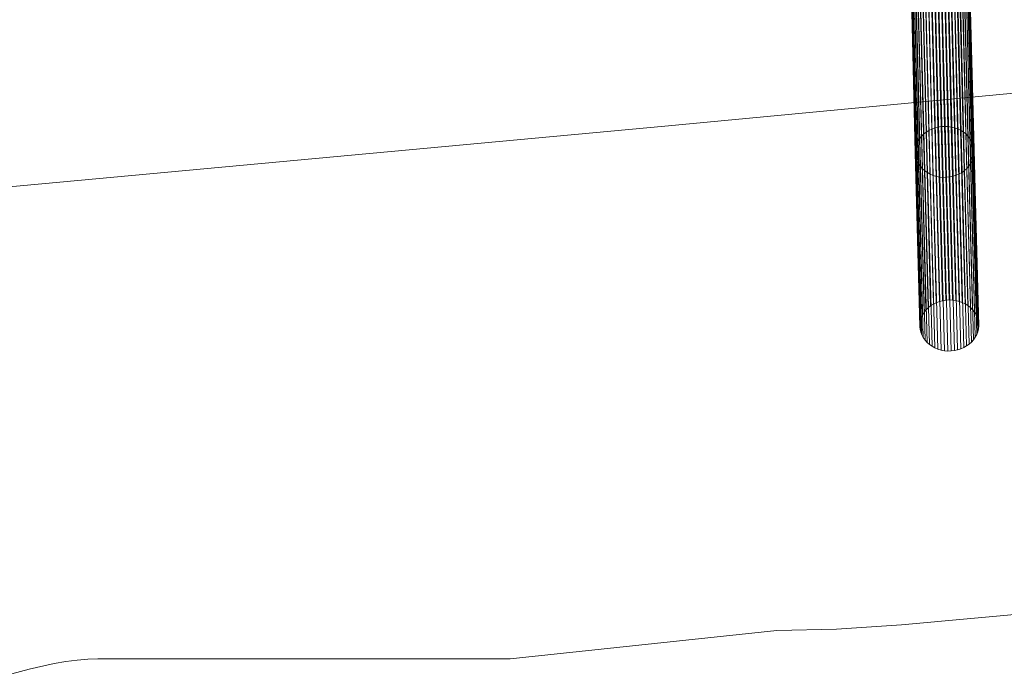
# Model space of a CAD drawing. Units: millimetres. Extents: x -15003 to 4547, y -5608 to 2592.
# Drawn here: x -4960 to -4676, y -2438 to -2248 of the extents above; entities that cross this region are included whole.
import ezdxf

# ---------------------------------------------------------------- set-up
doc = ezdxf.new("R2010")
doc.units = ezdxf.units.MM
doc.linetypes.add('K5LT32776', pattern=[0])
doc.linetypes.add('K5LT32777', pattern=[0])
doc.layers.get('0').update_dxf_attribs({"true_color": 0x5890e1})

# ---------------------------------------------------------------- blocks, each defined once
blk = doc.blocks.new('U14')
at = {"color": 33, "linetype": 'K5LT32776', "lineweight": 18, "true_color": 0xe18f57}
for p, q in [((-4699.04, -2280.89), (-4700.28, -2230.58)), ((-4698.32, -2280.32), (-4699.57, -2230.01)), ((-4697.54, -2279.82), (-4698.79, -2229.51)), ((-4696.69, -2279.4), (-4697.94, -2229.09)), ((-4695.8, -2279.06), (-4697.05, -2228.76)), ((-4694.87, -2278.82), (-4696.12, -2228.52)), ((-4693.92, -2278.67), (-4695.16, -2228.37)), ((-4692.95, -2278.61), (-4694.19, -2228.31)), ((-4691.98, -2278.65), (-4693.22, -2228.35)), ((-4691.02, -2278.79), (-4692.27, -2228.49)), ((-4690.09, -2279.02), (-4691.34, -2228.72)), ((-4689.19, -2279.34), (-4690.44, -2229.04)), ((-4688.35, -2279.75), (-4689.6, -2229.45)), ((-4687.56, -2280.23), (-4688.81, -2229.93)), ((-4686.85, -2280.8), (-4688.09, -2230.5)), ((-4701.02, -2283.77), (-4702.27, -2233.45)), ((-4700.67, -2282.98), (-4701.92, -2232.66)), ((-4700.22, -2282.23), (-4701.46, -2231.92)), ((-4699.67, -2281.53), (-4700.92, -2231.22)), ((-4686.21, -2281.43), (-4687.46, -2231.12)), ((-4685.66, -2282.12), (-4686.91, -2231.81)), ((-4685.21, -2282.86), (-4686.45, -2232.55)), ((-4684.85, -2283.64), (-4686.1, -2233.33)), ((-4701.43, -2286.26), (-4702.67, -2235.93)), ((-4701.4, -2285.42), (-4702.65, -2235.09)), ((-4701.26, -2284.58), (-4702.51, -2234.26)), ((-4684.6, -2284.45), (-4685.85, -2234.14)), ((-4684.52, -2286.96), (-4685.76, -2236.64)), ((-4684.46, -2285.28), (-4685.71, -2234.97)), ((-4684.44, -2286.12), (-4685.68, -2235.81)), ((-4701.34, -2287.1), (-4702.59, -2236.77)), ((-4701.15, -2287.92), (-4702.4, -2237.59)), ((-4700.85, -2288.72), (-4702.09, -2238.38)), ((-4700.44, -2289.48), (-4701.69, -2239.14)), ((-4685.41, -2289.36), (-4686.66, -2239.03)), ((-4685.01, -2288.59), (-4686.25, -2238.27)), ((-4684.71, -2287.79), (-4685.96, -2237.47)), ((-4699.94, -2290.2), (-4701.19, -2239.86)), ((-4699.35, -2290.86), (-4700.59, -2240.52)), ((-4698.67, -2291.46), (-4699.92, -2241.11)), ((-4697.92, -2291.98), (-4699.16, -2241.64)), ((-4697.1, -2292.43), (-4698.35, -2242.09)), ((-4688.74, -2292.36), (-4689.99, -2242.03)), ((-4687.92, -2291.9), (-4689.17, -2241.57)), ((-4687.17, -2291.37), (-4688.42, -2241.03)), ((-4686.5, -2290.76), (-4687.75, -2240.42)), ((-4685.91, -2290.09), (-4687.15, -2239.76)), ((-4696.23, -2292.8), (-4697.47, -2242.45)), ((-4695.31, -2293.07), (-4696.56, -2242.73)), ((-4694.37, -2293.25), (-4695.61, -2242.91)), ((-4693.4, -2293.34), (-4694.65, -2243)), ((-4692.43, -2293.33), (-4693.68, -2242.99)), ((-4691.47, -2293.23), (-4692.72, -2242.89)), ((-4690.52, -2293.03), (-4691.77, -2242.69)), ((-4689.61, -2292.74), (-4690.86, -2242.4)), ((-4696.69, -2279.4), (-4695.8, -2279.06)), ((-4695.8, -2279.06), (-4694.87, -2278.82)), ((-4694.47, -2329.21), (-4695.8, -2279.06)), ((-4694.87, -2278.82), (-4693.92, -2278.67)), ((-4693.54, -2328.97), (-4694.87, -2278.82)), ((-4693.92, -2278.67), (-4692.95, -2278.61)), ((-4692.58, -2328.82), (-4693.92, -2278.67)), ((-4691.61, -2328.76), (-4692.95, -2278.61)), ((-4692.95, -2278.61), (-4691.98, -2278.65)), ((-4690.65, -2328.8), (-4691.98, -2278.65)), ((-4691.98, -2278.65), (-4691.02, -2278.79)), ((-4689.69, -2328.94), (-4691.02, -2278.79)), ((-4691.02, -2278.79), (-4690.09, -2279.02)), ((-4688.76, -2329.17), (-4690.09, -2279.02)), ((-4690.09, -2279.02), (-4689.19, -2279.34)), ((-4687.86, -2329.49), (-4689.19, -2279.34)), ((-4689.19, -2279.34), (-4688.35, -2279.75)), ((-4700.22, -2282.23), (-4699.67, -2281.53)), ((-4699.67, -2281.53), (-4699.04, -2280.89)), ((-4698.34, -2331.69), (-4699.67, -2281.53)), ((-4699.04, -2280.89), (-4698.32, -2280.32)), ((-4697.71, -2331.05), (-4699.04, -2280.89)), ((-4698.32, -2280.32), (-4697.54, -2279.82)), ((-4696.99, -2330.47), (-4698.32, -2280.32)), ((-4697.54, -2279.82), (-4696.69, -2279.4)), ((-4696.21, -2329.97), (-4697.54, -2279.82)), ((-4695.36, -2329.55), (-4696.69, -2279.4)), ((-4687.02, -2329.89), (-4688.35, -2279.75)), ((-4688.35, -2279.75), (-4687.56, -2280.23)), ((-4686.23, -2330.38), (-4687.56, -2280.23)), ((-4687.56, -2280.23), (-4686.85, -2280.8)), ((-4685.51, -2330.95), (-4686.85, -2280.8)), ((-4686.85, -2280.8), (-4686.21, -2281.43)), ((-4684.88, -2331.58), (-4686.21, -2281.43)), ((-4686.21, -2281.43), (-4685.66, -2282.12)), ((-4684.33, -2332.27), (-4685.66, -2282.12)), ((-4685.66, -2282.12), (-4685.21, -2282.86)), ((-4701.4, -2285.42), (-4701.26, -2284.58)), ((-4701.26, -2284.58), (-4701.02, -2283.77)), ((-4699.93, -2334.74), (-4701.26, -2284.58)), ((-4701.02, -2283.77), (-4700.67, -2282.98)), ((-4699.69, -2333.92), (-4701.02, -2283.77)), ((-4700.67, -2282.98), (-4700.22, -2282.23)), ((-4699.34, -2333.14), (-4700.67, -2282.98)), ((-4698.89, -2332.39), (-4700.22, -2282.23)), ((-4683.87, -2333.01), (-4685.21, -2282.86)), ((-4685.21, -2282.86), (-4684.85, -2283.64)), ((-4683.52, -2333.79), (-4684.85, -2283.64)), ((-4684.85, -2283.64), (-4684.6, -2284.45)), ((-4683.27, -2334.6), (-4684.6, -2284.45)), ((-4684.6, -2284.45), (-4684.46, -2285.28)), ((-4701.4, -2285.42), (-4701.43, -2286.26)), ((-4700.09, -2336.42), (-4701.43, -2286.26)), ((-4701.34, -2287.1), (-4701.43, -2286.26)), ((-4700.07, -2335.57), (-4701.4, -2285.42)), ((-4700.01, -2337.25), (-4701.34, -2287.1)), ((-4701.15, -2287.92), (-4701.34, -2287.1)), ((-4684.71, -2287.79), (-4685.01, -2288.59)), ((-4684.52, -2286.96), (-4684.71, -2287.79)), ((-4683.38, -2337.95), (-4684.71, -2287.79)), ((-4684.44, -2286.12), (-4684.52, -2286.96)), ((-4683.18, -2337.12), (-4684.52, -2286.96)), ((-4683.13, -2335.44), (-4684.46, -2285.28)), ((-4684.46, -2285.28), (-4684.44, -2286.12)), ((-4683.1, -2336.28), (-4684.44, -2286.12)), ((-4699.82, -2338.08), (-4701.15, -2287.92)), ((-4700.85, -2288.72), (-4701.15, -2287.92)), ((-4699.51, -2338.88), (-4700.85, -2288.72)), ((-4700.44, -2289.48), (-4700.85, -2288.72)), ((-4699.11, -2339.64), (-4700.44, -2289.48)), ((-4699.94, -2290.2), (-4700.44, -2289.48)), ((-4698.61, -2340.36), (-4699.94, -2290.2)), ((-4699.35, -2290.86), (-4699.94, -2290.2)), ((-4685.91, -2290.09), (-4686.5, -2290.76)), ((-4685.41, -2289.36), (-4685.91, -2290.09)), ((-4684.58, -2340.24), (-4685.91, -2290.09)), ((-4685.01, -2288.59), (-4685.41, -2289.36)), ((-4684.08, -2339.52), (-4685.41, -2289.36)), ((-4683.67, -2338.75), (-4685.01, -2288.59)), ((-4698.01, -2341.02), (-4699.35, -2290.86)), ((-4698.67, -2291.46), (-4699.35, -2290.86)), ((-4697.34, -2341.62), (-4698.67, -2291.46)), ((-4697.92, -2291.98), (-4698.67, -2291.46)), ((-4696.58, -2342.15), (-4697.92, -2291.98)), ((-4697.1, -2292.43), (-4697.92, -2291.98)), ((-4695.77, -2342.59), (-4697.1, -2292.43)), ((-4696.23, -2292.8), (-4697.1, -2292.43)), ((-4694.89, -2342.96), (-4696.23, -2292.8)), ((-4695.31, -2293.07), (-4696.23, -2292.8)), ((-4693.98, -2343.23), (-4695.31, -2293.07)), ((-4694.37, -2293.25), (-4695.31, -2293.07)), ((-4693.03, -2343.42), (-4694.37, -2293.25)), ((-4693.4, -2293.34), (-4694.37, -2293.25)), ((-4692.43, -2293.33), (-4693.4, -2293.34)), ((-4692.07, -2343.51), (-4693.4, -2293.34)), ((-4691.47, -2293.23), (-4692.43, -2293.33)), ((-4691.1, -2343.5), (-4692.43, -2293.33)), ((-4690.52, -2293.03), (-4691.47, -2293.23)), ((-4690.14, -2343.39), (-4691.47, -2293.23)), ((-4689.61, -2292.74), (-4690.52, -2293.03)), ((-4689.19, -2343.2), (-4690.52, -2293.03)), ((-4688.74, -2292.36), (-4689.61, -2292.74)), ((-4688.28, -2342.9), (-4689.61, -2292.74)), ((-4687.92, -2291.9), (-4688.74, -2292.36)), ((-4687.41, -2342.53), (-4688.74, -2292.36)), ((-4687.17, -2291.37), (-4687.92, -2291.9)), ((-4686.59, -2342.06), (-4687.92, -2291.9)), ((-4686.5, -2290.76), (-4687.17, -2291.37)), ((-4685.84, -2341.52), (-4687.17, -2291.37)), ((-4685.17, -2340.92), (-4686.5, -2290.76)), ((-4697.71, -2331.05), (-4696.99, -2330.47)), ((-4696.99, -2330.47), (-4696.21, -2329.97)), ((-4696.21, -2329.97), (-4695.36, -2329.55)), ((-4695.36, -2329.55), (-4694.47, -2329.21)), ((-4694.47, -2329.21), (-4693.54, -2328.97)), ((-4693.54, -2328.97), (-4692.58, -2328.82)), ((-4692.58, -2328.82), (-4691.61, -2328.76)), ((-4691.61, -2328.76), (-4690.65, -2328.8)), ((-4690.65, -2328.8), (-4689.69, -2328.94)), ((-4689.69, -2328.94), (-4688.76, -2329.17)), ((-4688.76, -2329.17), (-4687.86, -2329.49)), ((-4687.86, -2329.49), (-4687.02, -2329.89)), ((-4687.02, -2329.89), (-4686.23, -2330.38)), ((-4686.23, -2330.38), (-4685.51, -2330.95)), ((-4699.69, -2333.92), (-4699.34, -2333.14)), ((-4699.34, -2333.14), (-4698.89, -2332.39)), ((-4698.89, -2332.39), (-4698.34, -2331.69)), ((-4698.34, -2331.69), (-4697.71, -2331.05)), ((-4685.51, -2330.95), (-4684.88, -2331.58)), ((-4684.88, -2331.58), (-4684.33, -2332.27)), ((-4684.33, -2332.27), (-4683.87, -2333.01)), ((-4683.87, -2333.01), (-4683.52, -2333.79)), ((-4700.07, -2335.57), (-4700.09, -2336.42)), ((-4700.07, -2335.57), (-4699.93, -2334.74)), ((-4699.93, -2334.74), (-4699.69, -2333.92)), ((-4683.52, -2333.79), (-4683.27, -2334.6)), ((-4683.27, -2334.6), (-4683.13, -2335.44)), ((-4683.1, -2336.28), (-4683.18, -2337.12)), ((-4683.13, -2335.44), (-4683.1, -2336.28)), ((-4700.01, -2337.25), (-4700.09, -2336.42)), ((-4699.82, -2338.08), (-4700.01, -2337.25)), ((-4699.51, -2338.88), (-4699.82, -2338.08)), ((-4699.11, -2339.64), (-4699.51, -2338.88)), ((-4683.67, -2338.75), (-4684.08, -2339.52)), ((-4683.38, -2337.95), (-4683.67, -2338.75)), ((-4683.18, -2337.12), (-4683.38, -2337.95)), ((-4698.61, -2340.36), (-4699.11, -2339.64)), ((-4698.01, -2341.02), (-4698.61, -2340.36)), ((-4697.34, -2341.62), (-4698.01, -2341.02)), ((-4696.58, -2342.15), (-4697.34, -2341.62)), ((-4685.84, -2341.52), (-4686.59, -2342.06)), ((-4685.17, -2340.92), (-4685.84, -2341.52)), ((-4684.58, -2340.24), (-4685.17, -2340.92)), ((-4684.08, -2339.52), (-4684.58, -2340.24)), ((-4695.77, -2342.59), (-4696.58, -2342.15)), ((-4694.89, -2342.96), (-4695.77, -2342.59)), ((-4693.98, -2343.23), (-4694.89, -2342.96)), ((-4693.03, -2343.42), (-4693.98, -2343.23)), ((-4692.07, -2343.51), (-4693.03, -2343.42)), ((-4691.1, -2343.5), (-4692.07, -2343.51)), ((-4690.14, -2343.39), (-4691.1, -2343.5)), ((-4689.19, -2343.2), (-4690.14, -2343.39)), ((-4688.28, -2342.9), (-4689.19, -2343.2)), ((-4687.41, -2342.53), (-4688.28, -2342.9)), ((-4686.59, -2342.06), (-4687.41, -2342.53))]:
    blk.add_line(p, q, dxfattribs=at)

msp = doc.modelspace()

# ---------------------------------------------------------------- linework, layer by layer
at = {"color": 33, "linetype": 'K5LT32777', "lineweight": 18, "true_color": 0xe18f57}
for points in [[(-4632.19, -2265.18), (-4773.82, -2278.58), (-4981, -2297.72), (-5135.06, -2325.47), (-5314.01, -2339.82), (-5498.7, -2345.56), (-5683.39, -2368.53), (-5891.07, -2392.09), (-5966.84, -2401.32), (-6006.07, -2393.66), (-6095.05, -2399.67)], [(-4965.05, -2437.5), (-4957.54, -2435.42), (-4950.34, -2433.82), (-4946.92, -2433.23), (-4943.64, -2432.79), (-4940.55, -2432.52), (-4937.65, -2432.43), (-4818.56, -2432.43), (-4741.42, -2424.31), (-4724.23, -2423.84), (-4705.39, -2422.61), (-4664.28, -2418.89)]]:
    msp.add_lwpolyline(points, dxfattribs=at)

# ---------------------------------------------------------------- block references
msp.add_blockref('U14', (0, 0))

doc.saveas('drawing.dxf')
